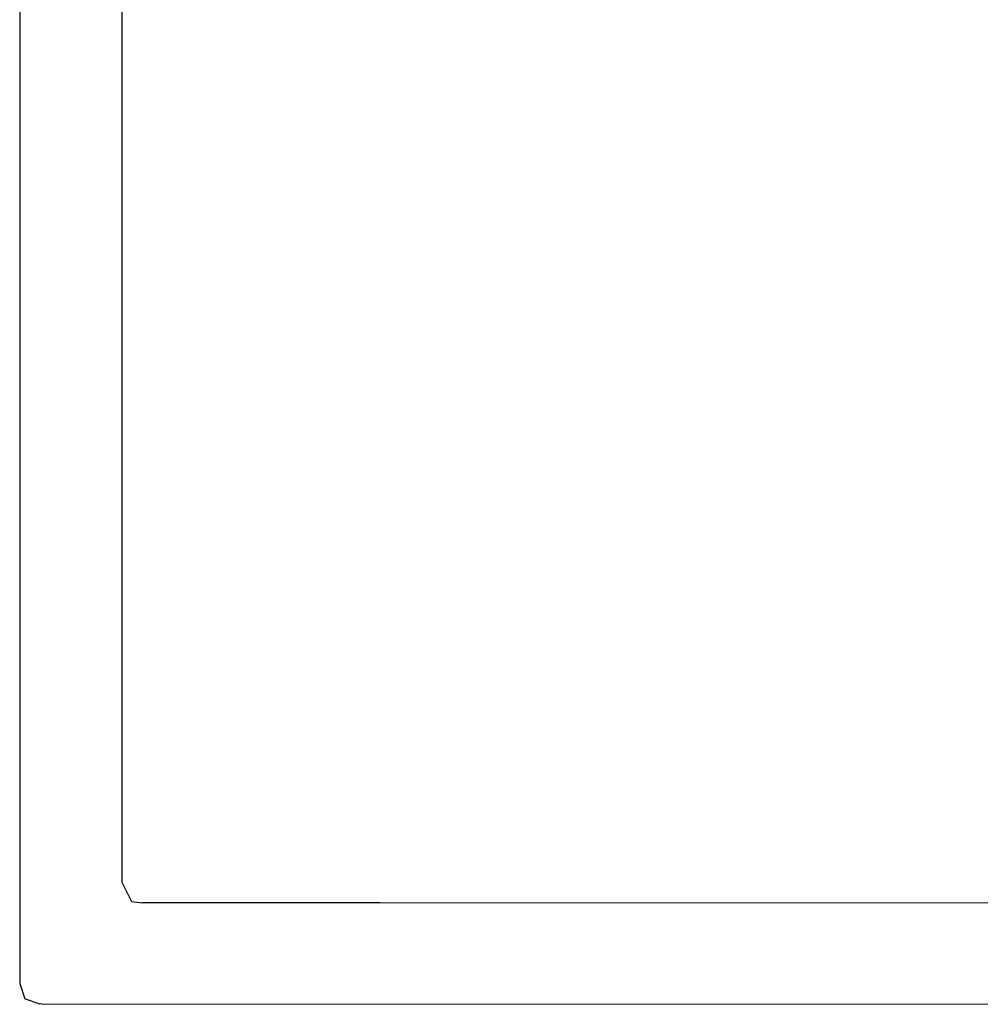
# Model space of a CAD drawing. Units: metres. Extents: x 2.06 to 8.35, y -1.77 to 2.31.
# Drawn here: x 7.21 to 7.44, y 0.74 to 0.99 of the extents above; entities that cross this region are included whole.
import ezdxf

# ---------------------------------------------------------------- set-up
doc = ezdxf.new("R2010")
doc.units = ezdxf.units.M
doc.layers.add('MOB_02', color=2, linetype='Continuous')

# ---------------------------------------------------------------- blocks, each defined once
blk = doc.blocks.new('4601CM_VISTA_02')
for p, q in [((-0.30934, 0.25445), (-0.30934, 0.00502)), ((-0.28434, 0.25445), (-0.28434, 0.02984)), ((-0.28434, 0.02984), (-0.28197, 0.02512)), ((-0.28197, 0.02512), (-0.27938, 0.02484)), ((-0.2212, 0.02482), (-0.27938, 0.02484)), ((-0.2212, 0.02482), (0.266, 0.02491)), ((-0.30934, 0.00502), (-0.3081, 0.00127)), ((-0.30438, 0.00002), (-0.3081, 0.00127)), ((-0.30395, 0.00005), (-0.30438, 0.00002)), ((-0.30395, 0.00005), (0.30395, -0.00005))]:
    blk.add_line(p, q)

msp = doc.modelspace()

# ---------------------------------------------------------------- block references
at = {"layer": 'MOB_02'}
msp.add_blockref('4601CM_VISTA_02', (7.51618, 0.74462), dxfattribs=at)

doc.saveas('drawing.dxf')
